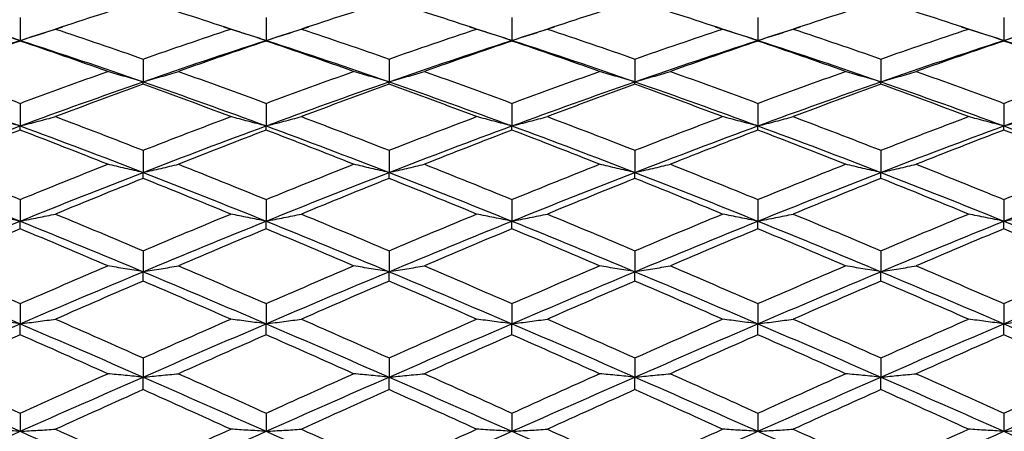
# Model space of a CAD drawing. Units: millimetres. Extents: x 0 to 2312, y 0 to 1616.
# Drawn here: x 1932 to 1944, y 373 to 378 of the extents above; entities that cross this region are included whole.
import ezdxf

# ---------------------------------------------------------------- set-up
doc = ezdxf.new("R2010")
doc.units = ezdxf.units.MM
doc.header["$LTSCALE"] = 8
doc.layers.add('Dimension (ISO)', color=7, linetype='Continuous', lineweight=18, true_color=0x00003f)
doc.layers.add('Visible (ISO)', color=7, linetype='Continuous', lineweight=25, true_color=0x00003f)
doc.styles.add('Samuel Heath (ISO)', font='tahoma.ttf')
doc.dimstyles.new('Samuel Heath (ISO)', dxfattribs={"dimscale": 8, "dimtxt": 3, "dimasz": 2.5, "dimexe": 1, "dimexo": 1.5, "dimgap": 0.762, "dimtad": 0, "dimtih": 1, "dimtoh": 1, "dimdec": 4, "dimlfac": 0.03937, "dimrnd": 1e-08, "dimzin": 1, "dimdsep": 46, "dimlunit": 5, "dimtxsty": 'Samuel Heath (ISO)', "dimcen": 0.09, "dimdle": 10, "dimclrd": 256, "dimclre": 256, "dimclrt": 256, "dimazin": 0, "dimtfac": 1, "dimtmove": 0, "dimatfit": 3, "dimfxl": 1, "dimtolj": 1, "dimtzin": 0, "dimlwd": 15, "dimlwe": 15, "dimarcsym": 0})

# ---------------------------------------------------------------- blocks, each defined once
blk = doc.blocks.new('*D9')
at = {"layer": 'Defpoints', "color": 0, "transparency": 16777216}
for p in [(1977.905, 402.287), (2008.813, 341.717)]:
    blk.add_point(p, dxfattribs=at)
at = {"layer": 'Dimension (ISO)', "color": 176, "lineweight": 15, "true_color": 0x000080, "transparency": 16777216}
for p, q in [((1943.173, 470.352), (1923.173, 470.352)), ((1977.905, 402.287), (1943.173, 470.352)), ((1999.722, 359.531), (1986.996, 384.472))]:
    blk.add_line(p, q, dxfattribs=at)
at = {"layer": 'Dimension (ISO)', "color": 176, "true_color": 0x000080, "transparency": 16777216}
for points in [[(1989.965, 385.987), (1984.027, 382.957), (1977.905, 402.287)], [(2002.691, 361.046), (1996.753, 358.016), (2008.813, 341.717)]]:
    blk.add_solid(points, dxfattribs=at)
at = {"layer": 'Dimension (ISO)', "color": 176, "lineweight": 18, "true_color": 0x000080, "transparency": 16777216, "insert": (1880.048, 499.351), "char_height": 24, "attachment_point": 2, "style": 'Samuel Heath (ISO)'}
blk.add_mtext('\\A1;∅2{\\H1x;\\S11/16;}', dxfattribs=at)
blk = doc.blocks.new('*D10')
at = {"layer": 'Defpoints', "color": 0, "transparency": 16777216}
for p in [(2127.631, 408.536), (2075.087, 335.467)]:
    blk.add_point(p, dxfattribs=at)
at = {"layer": 'Dimension (ISO)', "color": 176, "lineweight": 15, "true_color": 0x000080, "transparency": 16777216}
for p, q in [((2115.955, 392.299), (2086.763, 351.705)), ((2075.087, 335.467), (2001.982, 233.809)), ((2001.982, 233.809), (1981.982, 233.809))]:
    blk.add_line(p, q, dxfattribs=at)
at = {"layer": 'Dimension (ISO)', "color": 176, "true_color": 0x000080, "transparency": 16777216}
for points in [[(2113.249, 394.245), (2118.661, 390.352), (2127.631, 408.536)], [(2084.057, 353.651), (2089.469, 349.759), (2075.087, 335.467)]]:
    blk.add_solid(points, dxfattribs=at)
at = {"layer": 'Dimension (ISO)', "color": 176, "lineweight": 18, "true_color": 0x000080, "transparency": 16777216, "insert": (1938.857, 263.242), "char_height": 24, "attachment_point": 2, "style": 'Samuel Heath (ISO)'}
blk.add_mtext('\\A1;∅3{\\H1x;\\S9/16;}', dxfattribs=at)

msp = doc.modelspace()

# ---------------------------------------------------------------- linework, layer by layer
at = {"layer": 'Visible (ISO)'}
for p, q in [((1932.359, 378.16013), (1932.359, 377.88056)), ((1935.359, 378.16013), (1935.359, 377.88056)), ((1938.359, 378.16013), (1938.359, 377.88056)), ((1941.359, 378.16013), (1941.359, 377.88056)), ((1944.359, 378.16013), (1944.359, 377.88056)), ((1932.359, 377.87294), (1932.359, 377.88056)), ((1935.359, 377.87294), (1935.359, 377.88056)), ((1938.359, 377.87294), (1938.359, 377.88056)), ((1941.359, 377.87294), (1941.359, 377.88056)), ((1944.359, 377.87294), (1944.359, 377.88056)), ((1933.859, 377.65346), (1933.859, 377.37534)), ((1936.859, 377.65346), (1936.859, 377.37534)), ((1939.859, 377.65346), (1939.859, 377.37534)), ((1942.859, 377.65346), (1942.859, 377.37534)), ((1933.859, 377.34581), (1933.859, 377.37534)), ((1936.859, 377.34581), (1936.859, 377.37534)), ((1939.859, 377.34581), (1939.859, 377.37534)), ((1942.859, 377.34581), (1942.859, 377.37534)), ((1932.359, 377.11195), (1932.359, 376.837)), ((1935.359, 377.11195), (1935.359, 376.837)), ((1938.359, 377.11195), (1938.359, 376.837)), ((1941.359, 377.11195), (1941.359, 376.837)), ((1944.359, 377.11195), (1944.359, 376.837)), ((1932.359, 376.78574), (1932.359, 376.837)), ((1935.359, 376.78574), (1935.359, 376.837)), ((1938.359, 376.78574), (1938.359, 376.837)), ((1941.359, 376.78574), (1941.359, 376.837)), ((1944.359, 376.78574), (1944.359, 376.837)), ((1933.859, 376.53892), (1933.859, 376.26885)), ((1936.859, 376.53892), (1936.859, 376.26885)), ((1939.859, 376.53892), (1939.859, 376.26885)), ((1942.859, 376.53892), (1942.859, 376.26885)), ((1933.859, 376.19618), (1933.859, 376.26885)), ((1936.859, 376.19618), (1936.859, 376.26885)), ((1939.859, 376.19618), (1939.859, 376.26885)), ((1942.859, 376.19618), (1942.859, 376.26885)), ((1932.359, 375.93793), (1932.359, 375.67439)), ((1935.359, 375.93793), (1935.359, 375.67439)), ((1938.359, 375.93793), (1938.359, 375.67439)), ((1941.359, 375.93793), (1941.359, 375.67439)), ((1944.359, 375.93793), (1944.359, 375.67439)), ((1932.359, 375.58075), (1932.359, 375.67439)), ((1935.359, 375.58075), (1935.359, 375.67439)), ((1938.359, 375.58075), (1938.359, 375.67439)), ((1941.359, 375.58075), (1941.359, 375.67439)), ((1944.359, 375.58075), (1944.359, 375.67439)), ((1933.859, 375.31266), (1933.859, 375.05728)), ((1936.859, 375.31266), (1936.859, 375.05728)), ((1939.859, 375.31266), (1939.859, 375.05728)), ((1942.859, 375.31266), (1942.859, 375.05728)), ((1933.859, 374.94326), (1933.859, 375.05728)), ((1936.859, 374.94326), (1936.859, 375.05728)), ((1939.859, 374.94326), (1939.859, 375.05728)), ((1942.859, 374.94326), (1942.859, 375.05728)), ((1932.359, 374.66699), (1932.359, 374.42134)), ((1935.359, 374.66699), (1935.359, 374.42134)), ((1938.359, 374.66699), (1938.359, 374.42134)), ((1941.359, 374.66699), (1941.359, 374.42134)), ((1944.359, 374.66699), (1944.359, 374.42134)), ((1932.359, 374.28763), (1932.359, 374.42134)), ((1935.359, 374.28763), (1935.359, 374.42134)), ((1938.359, 374.28763), (1938.359, 374.42134)), ((1941.359, 374.28763), (1941.359, 374.42134)), ((1944.359, 374.28763), (1944.359, 374.42134)), ((1933.859, 374.00488), (1933.859, 373.77048)), ((1936.859, 374.00488), (1936.859, 373.77048)), ((1939.859, 374.00488), (1939.859, 373.77048)), ((1942.859, 374.00488), (1942.859, 373.77048)), ((1933.859, 373.6179), (1933.859, 373.77048)), ((1936.859, 373.6179), (1936.859, 373.77048)), ((1939.859, 373.6179), (1939.859, 373.77048)), ((1942.859, 373.6179), (1942.859, 373.77048)), ((1932.359, 373.33042), (1932.359, 373.10871)), ((1935.359, 373.33042), (1935.359, 373.10871)), ((1938.359, 373.33042), (1938.359, 373.10871)), ((1941.359, 373.33042), (1941.359, 373.10871)), ((1944.359, 373.33042), (1944.359, 373.10871))]:
    msp.add_line(p, q, dxfattribs=at)
for points in [[(1933.859, 378.36386), (1933.5029, 378.25186), (1933.1468, 378.13653), (1932.7907, 378.01807)], [(1934.92731, 378.01807), (1934.57121, 378.13653), (1934.21511, 378.25186), (1933.859, 378.36386)], [(1936.859, 378.36386), (1936.5029, 378.25186), (1936.1468, 378.13653), (1935.7907, 378.01807)], [(1937.92731, 378.01807), (1937.57121, 378.13653), (1937.21511, 378.25186), (1936.859, 378.36386)], [(1939.859, 378.36386), (1939.5029, 378.25186), (1939.1468, 378.13653), (1938.7907, 378.01807)], [(1940.92731, 378.01807), (1940.57121, 378.13653), (1940.21511, 378.25186), (1939.859, 378.36386)], [(1942.859, 378.36386), (1942.5029, 378.25186), (1942.1468, 378.13653), (1941.7907, 378.01807)], [(1943.92731, 378.01807), (1943.57121, 378.13653), (1943.21511, 378.25186), (1942.859, 378.36386)], [(1931.83875, 378.04747), (1932.01217, 377.99257), (1932.18559, 377.93693), (1932.359, 377.88056)], [(1932.359, 377.88056), (1932.53242, 377.93693), (1932.70584, 377.99257), (1932.87926, 378.04747)], [(1932.7907, 378.01807), (1933.1468, 377.89961), (1933.5029, 377.77801), (1933.859, 377.65346)], [(1933.859, 377.65346), (1934.21511, 377.77801), (1934.57121, 377.89961), (1934.92731, 378.01807)], [(1934.83875, 378.04747), (1935.01217, 377.99257), (1935.18559, 377.93693), (1935.359, 377.88056)], [(1935.359, 377.88056), (1935.53242, 377.93693), (1935.70584, 377.99257), (1935.87926, 378.04747)], [(1935.7907, 378.01807), (1936.1468, 377.89961), (1936.5029, 377.77801), (1936.859, 377.65346)], [(1936.859, 377.65346), (1937.21511, 377.77801), (1937.57121, 377.89961), (1937.92731, 378.01807)], [(1937.83875, 378.04747), (1938.01217, 377.99257), (1938.18559, 377.93693), (1938.359, 377.88056)], [(1938.359, 377.88056), (1938.53242, 377.93693), (1938.70584, 377.99257), (1938.87926, 378.04747)], [(1938.7907, 378.01807), (1939.1468, 377.89961), (1939.5029, 377.77801), (1939.859, 377.65346)], [(1939.859, 377.65346), (1940.21511, 377.77801), (1940.57121, 377.89961), (1940.92731, 378.01807)], [(1940.83875, 378.04747), (1941.01217, 377.99257), (1941.18559, 377.93693), (1941.359, 377.88056)], [(1941.359, 377.88056), (1941.53242, 377.93693), (1941.70584, 377.99257), (1941.87926, 378.04747)], [(1941.7907, 378.01807), (1942.1468, 377.89961), (1942.5029, 377.77801), (1942.859, 377.65346)], [(1942.859, 377.65346), (1943.21511, 377.77801), (1943.57121, 377.89961), (1943.92731, 378.01807)], [(1943.83875, 378.04747), (1944.01217, 377.99257), (1944.18559, 377.93693), (1944.359, 377.88056)], [(1944.359, 377.88056), (1944.53242, 377.93693), (1944.70584, 377.99257), (1944.87926, 378.04747)], [(1930.859, 377.37534), (1931.359, 377.54945), (1931.859, 377.71803), (1932.359, 377.88056)], [(1932.359, 377.87294), (1932.0029, 377.75197), (1931.6468, 377.62794), (1931.2907, 377.50104)], [(1932.359, 377.88056), (1932.859, 377.71803), (1933.359, 377.54945), (1933.859, 377.37534)], [(1933.42731, 377.50104), (1933.07121, 377.62794), (1932.71511, 377.75197), (1932.359, 377.87294)], [(1933.859, 377.37534), (1934.359, 377.54945), (1934.859, 377.71803), (1935.359, 377.88056)], [(1935.359, 377.87294), (1935.0029, 377.75197), (1934.6468, 377.62794), (1934.2907, 377.50104)], [(1935.359, 377.88056), (1935.859, 377.71803), (1936.359, 377.54945), (1936.859, 377.37534)], [(1936.42731, 377.50104), (1936.07121, 377.62794), (1935.71511, 377.75197), (1935.359, 377.87294)], [(1936.859, 377.37534), (1937.359, 377.54945), (1937.859, 377.71803), (1938.359, 377.88056)], [(1938.359, 377.87294), (1938.0029, 377.75197), (1937.6468, 377.62794), (1937.2907, 377.50104)], [(1938.359, 377.88056), (1938.859, 377.71803), (1939.359, 377.54945), (1939.859, 377.37534)], [(1939.42731, 377.50104), (1939.07121, 377.62794), (1938.71511, 377.75197), (1938.359, 377.87294)], [(1939.859, 377.37534), (1940.359, 377.54945), (1940.859, 377.71803), (1941.359, 377.88056)], [(1941.359, 377.87294), (1941.0029, 377.75197), (1940.6468, 377.62794), (1940.2907, 377.50104)], [(1941.359, 377.88056), (1941.859, 377.71803), (1942.359, 377.54945), (1942.859, 377.37534)], [(1942.42731, 377.50104), (1942.07121, 377.62794), (1941.71511, 377.75197), (1941.359, 377.87294)], [(1942.859, 377.37534), (1943.359, 377.54945), (1943.859, 377.71803), (1944.359, 377.88056)], [(1944.359, 377.87294), (1944.0029, 377.75197), (1943.6468, 377.62794), (1943.2907, 377.50104)], [(1944.359, 377.88056), (1944.859, 377.71803), (1945.359, 377.54945), (1945.859, 377.37534)], [(1945.42731, 377.50104), (1945.07121, 377.62794), (1944.71511, 377.75197), (1944.359, 377.87294)], [(1931.2907, 377.50104), (1931.6468, 377.37414), (1932.0029, 377.24438), (1932.359, 377.11195)], [(1932.359, 377.11195), (1932.71511, 377.24438), (1933.07121, 377.37414), (1933.42731, 377.50104)], [(1934.2907, 377.50104), (1934.6468, 377.37414), (1935.0029, 377.24438), (1935.359, 377.11195)], [(1935.359, 377.11195), (1935.71511, 377.24438), (1936.07121, 377.37414), (1936.42731, 377.50104)], [(1937.2907, 377.50104), (1937.6468, 377.37414), (1938.0029, 377.24438), (1938.359, 377.11195)], [(1938.359, 377.11195), (1938.71511, 377.24438), (1939.07121, 377.37414), (1939.42731, 377.50104)], [(1940.2907, 377.50104), (1940.6468, 377.37414), (1941.0029, 377.24438), (1941.359, 377.11195)], [(1941.359, 377.11195), (1941.71511, 377.24438), (1942.07121, 377.37414), (1942.42731, 377.50104)], [(1943.2907, 377.50104), (1943.6468, 377.37414), (1944.0029, 377.24438), (1944.359, 377.11195)], [(1944.359, 377.11195), (1944.71511, 377.24438), (1945.07121, 377.37414), (1945.42731, 377.50104)], [(1930.859, 377.37534), (1931.359, 377.20124), (1931.859, 377.02161), (1932.359, 376.837)], [(1932.359, 376.837), (1932.859, 377.02161), (1933.359, 377.20124), (1933.859, 377.37534)], [(1933.859, 377.34581), (1933.5029, 377.21663), (1933.1468, 377.08466), (1932.7907, 376.95011)], [(1933.859, 377.37534), (1934.359, 377.20124), (1934.859, 377.02161), (1935.359, 376.837)], [(1934.92731, 376.95011), (1934.57121, 377.08466), (1934.21511, 377.21663), (1933.859, 377.34581)], [(1935.359, 376.837), (1935.859, 377.02161), (1936.359, 377.20124), (1936.859, 377.37534)], [(1936.859, 377.34581), (1936.5029, 377.21663), (1936.1468, 377.08466), (1935.7907, 376.95011)], [(1936.859, 377.37534), (1937.359, 377.20124), (1937.859, 377.02161), (1938.359, 376.837)], [(1937.92731, 376.95011), (1937.57121, 377.08466), (1937.21511, 377.21663), (1936.859, 377.34581)], [(1938.359, 376.837), (1938.859, 377.02161), (1939.359, 377.20124), (1939.859, 377.37534)], [(1939.859, 377.34581), (1939.5029, 377.21663), (1939.1468, 377.08466), (1938.7907, 376.95011)], [(1939.859, 377.37534), (1940.359, 377.20124), (1940.859, 377.02161), (1941.359, 376.837)], [(1940.92731, 376.95011), (1940.57121, 377.08466), (1940.21511, 377.21663), (1939.859, 377.34581)], [(1941.359, 376.837), (1941.859, 377.02161), (1942.359, 377.20124), (1942.859, 377.37534)], [(1942.859, 377.34581), (1942.5029, 377.21663), (1942.1468, 377.08466), (1941.7907, 376.95011)], [(1942.859, 377.37534), (1943.359, 377.20124), (1943.859, 377.02161), (1944.359, 376.837)], [(1943.92731, 376.95011), (1943.57121, 377.08466), (1943.21511, 377.21663), (1942.859, 377.34581)], [(1944.359, 376.837), (1944.859, 377.02161), (1945.359, 377.20124), (1945.859, 377.37534)], [(1932.7907, 376.95011), (1933.1468, 376.81556), (1933.5029, 376.67842), (1933.859, 376.53892)], [(1933.859, 376.53892), (1934.21511, 376.67842), (1934.57121, 376.81556), (1934.92731, 376.95011)], [(1935.7907, 376.95011), (1936.1468, 376.81556), (1936.5029, 376.67842), (1936.859, 376.53892)], [(1936.859, 376.53892), (1937.21511, 376.67842), (1937.57121, 376.81556), (1937.92731, 376.95011)], [(1938.7907, 376.95011), (1939.1468, 376.81556), (1939.5029, 376.67842), (1939.859, 376.53892)], [(1939.859, 376.53892), (1940.21511, 376.67842), (1940.57121, 376.81556), (1940.92731, 376.95011)], [(1941.7907, 376.95011), (1942.1468, 376.81556), (1942.5029, 376.67842), (1942.859, 376.53892)], [(1942.859, 376.53892), (1943.21511, 376.67842), (1943.57121, 376.81556), (1943.92731, 376.95011)], [(1930.859, 376.26885), (1931.359, 376.46282), (1931.859, 376.6524), (1932.359, 376.837)], [(1932.359, 376.837), (1932.859, 376.6524), (1933.359, 376.46282), (1933.859, 376.26885)], [(1933.859, 376.26885), (1934.359, 376.46282), (1934.859, 376.6524), (1935.359, 376.837)], [(1935.359, 376.837), (1935.859, 376.6524), (1936.359, 376.46282), (1936.859, 376.26885)], [(1936.859, 376.26885), (1937.359, 376.46282), (1937.859, 376.6524), (1938.359, 376.837)], [(1938.359, 376.837), (1938.859, 376.6524), (1939.359, 376.46282), (1939.859, 376.26885)], [(1939.859, 376.26885), (1940.359, 376.46282), (1940.859, 376.6524), (1941.359, 376.837)], [(1941.359, 376.837), (1941.859, 376.6524), (1942.359, 376.46282), (1942.859, 376.26885)], [(1942.859, 376.26885), (1943.359, 376.46282), (1943.859, 376.6524), (1944.359, 376.837)], [(1944.359, 376.837), (1944.859, 376.6524), (1945.359, 376.46282), (1945.859, 376.26885)], [(1932.359, 376.78574), (1932.0029, 376.64914), (1931.6468, 376.51004), (1931.2907, 376.36867)], [(1933.42731, 376.36867), (1933.07121, 376.51004), (1932.71511, 376.64914), (1932.359, 376.78574)], [(1935.359, 376.78574), (1935.0029, 376.64914), (1934.6468, 376.51004), (1934.2907, 376.36867)], [(1936.42731, 376.36867), (1936.07121, 376.51004), (1935.71511, 376.64914), (1935.359, 376.78574)], [(1938.359, 376.78574), (1938.0029, 376.64914), (1937.6468, 376.51004), (1937.2907, 376.36867)], [(1939.42731, 376.36867), (1939.07121, 376.51004), (1938.71511, 376.64914), (1938.359, 376.78574)], [(1941.359, 376.78574), (1941.0029, 376.64914), (1940.6468, 376.51004), (1940.2907, 376.36867)], [(1942.42731, 376.36867), (1942.07121, 376.51004), (1941.71511, 376.64914), (1941.359, 376.78574)], [(1944.359, 376.78574), (1944.0029, 376.64914), (1943.6468, 376.51004), (1943.2907, 376.36867)], [(1945.42731, 376.36867), (1945.07121, 376.51004), (1944.71511, 376.64914), (1944.359, 376.78574)], [(1931.2907, 376.36867), (1931.6468, 376.22729), (1932.0029, 376.08364), (1932.359, 375.93793)], [(1932.359, 375.93793), (1932.71511, 376.08364), (1933.07121, 376.22729), (1933.42731, 376.36867)], [(1934.2907, 376.36867), (1934.6468, 376.22729), (1935.0029, 376.08364), (1935.359, 375.93793)], [(1935.359, 375.93793), (1935.71511, 376.08364), (1936.07121, 376.22729), (1936.42731, 376.36867)], [(1937.2907, 376.36867), (1937.6468, 376.22729), (1938.0029, 376.08364), (1938.359, 375.93793)], [(1938.359, 375.93793), (1938.71511, 376.08364), (1939.07121, 376.22729), (1939.42731, 376.36867)], [(1940.2907, 376.36867), (1940.6468, 376.22729), (1941.0029, 376.08364), (1941.359, 375.93793)], [(1941.359, 375.93793), (1941.71511, 376.08364), (1942.07121, 376.22729), (1942.42731, 376.36867)], [(1943.2907, 376.36867), (1943.6468, 376.22729), (1944.0029, 376.08364), (1944.359, 375.93793)], [(1944.359, 375.93793), (1944.71511, 376.08364), (1945.07121, 376.22729), (1945.42731, 376.36867)], [(1930.859, 376.26885), (1931.359, 376.07488), (1931.859, 375.87652), (1932.359, 375.67439)], [(1932.359, 375.67439), (1932.859, 375.87652), (1933.359, 376.07488), (1933.859, 376.26885)], [(1933.859, 376.26885), (1934.359, 376.07488), (1934.859, 375.87652), (1935.359, 375.67439)], [(1935.359, 375.67439), (1935.859, 375.87652), (1936.359, 376.07488), (1936.859, 376.26885)], [(1936.859, 376.26885), (1937.359, 376.07488), (1937.859, 375.87652), (1938.359, 375.67439)], [(1938.359, 375.67439), (1938.859, 375.87652), (1939.359, 376.07488), (1939.859, 376.26885)], [(1939.859, 376.26885), (1940.359, 376.07488), (1940.859, 375.87652), (1941.359, 375.67439)], [(1941.359, 375.67439), (1941.859, 375.87652), (1942.359, 376.07488), (1942.859, 376.26885)], [(1942.859, 376.26885), (1943.359, 376.07488), (1943.859, 375.87652), (1944.359, 375.67439)], [(1944.359, 375.67439), (1944.859, 375.87652), (1945.359, 376.07488), (1945.859, 376.26885)], [(1933.859, 376.19618), (1933.5029, 376.053), (1933.1468, 375.90763), (1932.7907, 375.7603)], [(1934.92731, 375.7603), (1934.57121, 375.90763), (1934.21511, 376.053), (1933.859, 376.19618)], [(1936.859, 376.19618), (1936.5029, 376.053), (1936.1468, 375.90763), (1935.7907, 375.7603)], [(1937.92731, 375.7603), (1937.57121, 375.90763), (1937.21511, 376.053), (1936.859, 376.19618)], [(1939.859, 376.19618), (1939.5029, 376.053), (1939.1468, 375.90763), (1938.7907, 375.7603)], [(1940.92731, 375.7603), (1940.57121, 375.90763), (1940.21511, 376.053), (1939.859, 376.19618)], [(1942.859, 376.19618), (1942.5029, 376.053), (1942.1468, 375.90763), (1941.7907, 375.7603)], [(1943.92731, 375.7603), (1943.57121, 375.90763), (1943.21511, 376.053), (1942.859, 376.19618)], [(1932.7907, 375.7603), (1933.1468, 375.61297), (1933.5029, 375.46368), (1933.859, 375.31266)], [(1933.859, 375.31266), (1934.21511, 375.46368), (1934.57121, 375.61297), (1934.92731, 375.7603)], [(1935.7907, 375.7603), (1936.1468, 375.61297), (1936.5029, 375.46368), (1936.859, 375.31266)], [(1936.859, 375.31266), (1937.21511, 375.46368), (1937.57121, 375.61297), (1937.92731, 375.7603)], [(1938.7907, 375.7603), (1939.1468, 375.61297), (1939.5029, 375.46368), (1939.859, 375.31266)], [(1939.859, 375.31266), (1940.21511, 375.46368), (1940.57121, 375.61297), (1940.92731, 375.7603)], [(1941.7907, 375.7603), (1942.1468, 375.61297), (1942.5029, 375.46368), (1942.859, 375.31266)], [(1942.859, 375.31266), (1943.21511, 375.46368), (1943.57121, 375.61297), (1943.92731, 375.7603)], [(1930.859, 375.05728), (1931.359, 375.26634), (1931.859, 375.47225), (1932.359, 375.67439)], [(1932.359, 375.67439), (1932.859, 375.47225), (1933.359, 375.26634), (1933.859, 375.05728)], [(1933.859, 375.05728), (1934.359, 375.26634), (1934.859, 375.47225), (1935.359, 375.67439)], [(1935.359, 375.67439), (1935.859, 375.47225), (1936.359, 375.26634), (1936.859, 375.05728)], [(1936.859, 375.05728), (1937.359, 375.26634), (1937.859, 375.47225), (1938.359, 375.67439)], [(1938.359, 375.67439), (1938.859, 375.47225), (1939.359, 375.26634), (1939.859, 375.05728)], [(1939.859, 375.05728), (1940.359, 375.26634), (1940.859, 375.47225), (1941.359, 375.67439)], [(1941.359, 375.67439), (1941.859, 375.47225), (1942.359, 375.26634), (1942.859, 375.05728)], [(1942.859, 375.05728), (1943.359, 375.26634), (1943.859, 375.47225), (1944.359, 375.67439)], [(1944.359, 375.67439), (1944.859, 375.47225), (1945.359, 375.26634), (1945.859, 375.05728)], [(1932.359, 375.58075), (1932.0029, 375.43187), (1931.6468, 375.28113), (1931.2907, 375.12876)], [(1933.42731, 375.12876), (1933.07121, 375.28113), (1932.71511, 375.43187), (1932.359, 375.58075)], [(1935.359, 375.58075), (1935.0029, 375.43187), (1934.6468, 375.28113), (1934.2907, 375.12876)], [(1936.42731, 375.12876), (1936.07121, 375.28113), (1935.71511, 375.43187), (1935.359, 375.58075)], [(1938.359, 375.58075), (1938.0029, 375.43187), (1937.6468, 375.28113), (1937.2907, 375.12876)], [(1939.42731, 375.12876), (1939.07121, 375.28113), (1938.71511, 375.43187), (1938.359, 375.58075)], [(1941.359, 375.58075), (1941.0029, 375.43187), (1940.6468, 375.28113), (1940.2907, 375.12876)], [(1942.42731, 375.12876), (1942.07121, 375.28113), (1941.71511, 375.43187), (1941.359, 375.58075)], [(1944.359, 375.58075), (1944.0029, 375.43187), (1943.6468, 375.28113), (1943.2907, 375.12876)], [(1945.42731, 375.12876), (1945.07121, 375.28113), (1944.71511, 375.43187), (1944.359, 375.58075)], [(1931.2907, 375.12876), (1931.6468, 374.97639), (1932.0029, 374.82238), (1932.359, 374.66699)], [(1932.359, 374.66699), (1932.71511, 374.82238), (1933.07121, 374.97639), (1933.42731, 375.12876)], [(1934.2907, 375.12876), (1934.6468, 374.97639), (1935.0029, 374.82238), (1935.359, 374.66699)], [(1935.359, 374.66699), (1935.71511, 374.82238), (1936.07121, 374.97639), (1936.42731, 375.12876)], [(1937.2907, 375.12876), (1937.6468, 374.97639), (1938.0029, 374.82238), (1938.359, 374.66699)], [(1938.359, 374.66699), (1938.71511, 374.82238), (1939.07121, 374.97639), (1939.42731, 375.12876)], [(1940.2907, 375.12876), (1940.6468, 374.97639), (1941.0029, 374.82238), (1941.359, 374.66699)], [(1941.359, 374.66699), (1941.71511, 374.82238), (1942.07121, 374.97639), (1942.42731, 375.12876)], [(1943.2907, 375.12876), (1943.6468, 374.97639), (1944.0029, 374.82238), (1944.359, 374.66699)], [(1944.359, 374.66699), (1944.71511, 374.82238), (1945.07121, 374.97639), (1945.42731, 375.12876)], [(1930.859, 375.05728), (1931.359, 374.84823), (1931.859, 374.63603), (1932.359, 374.42134)], [(1932.359, 374.42134), (1932.859, 374.63603), (1933.359, 374.84823), (1933.859, 375.05728)], [(1933.859, 375.05728), (1934.359, 374.84823), (1934.859, 374.63603), (1935.359, 374.42134)], [(1935.359, 374.42134), (1935.859, 374.63603), (1936.359, 374.84823), (1936.859, 375.05728)], [(1936.859, 375.05728), (1937.359, 374.84823), (1937.859, 374.63603), (1938.359, 374.42134)], [(1938.359, 374.42134), (1938.859, 374.63603), (1939.359, 374.84823), (1939.859, 375.05728)], [(1939.859, 375.05728), (1940.359, 374.84823), (1940.859, 374.63603), (1941.359, 374.42134)], [(1941.359, 374.42134), (1941.859, 374.63603), (1942.359, 374.84823), (1942.859, 375.05728)], [(1942.859, 375.05728), (1943.359, 374.84823), (1943.859, 374.63603), (1944.359, 374.42134)], [(1944.359, 374.42134), (1944.859, 374.63603), (1945.359, 374.84823), (1945.859, 375.05728)], [(1933.859, 374.94326), (1933.5029, 374.7896), (1933.1468, 374.63442), (1932.7907, 374.47794)], [(1934.92731, 374.47794), (1934.57121, 374.63442), (1934.21511, 374.7896), (1933.859, 374.94326)], [(1936.859, 374.94326), (1936.5029, 374.7896), (1936.1468, 374.63442), (1935.7907, 374.47794)], [(1937.92731, 374.47794), (1937.57121, 374.63442), (1937.21511, 374.7896), (1936.859, 374.94326)], [(1939.859, 374.94326), (1939.5029, 374.7896), (1939.1468, 374.63442), (1938.7907, 374.47794)], [(1940.92731, 374.47794), (1940.57121, 374.63442), (1940.21511, 374.7896), (1939.859, 374.94326)], [(1942.859, 374.94326), (1942.5029, 374.7896), (1942.1468, 374.63442), (1941.7907, 374.47794)], [(1943.92731, 374.47794), (1943.57121, 374.63442), (1943.21511, 374.7896), (1942.859, 374.94326)], [(1930.859, 373.77048), (1931.359, 373.98947), (1931.859, 374.20665), (1932.359, 374.42134)], [(1932.359, 374.42134), (1932.859, 374.20665), (1933.359, 373.98947), (1933.859, 373.77048)], [(1932.7907, 374.47794), (1933.1468, 374.32146), (1933.5029, 374.16369), (1933.859, 374.00488)], [(1933.859, 374.00488), (1934.21511, 374.16369), (1934.57121, 374.32146), (1934.92731, 374.47794)], [(1933.859, 373.77048), (1934.359, 373.98947), (1934.859, 374.20665), (1935.359, 374.42134)], [(1935.359, 374.42134), (1935.859, 374.20665), (1936.359, 373.98947), (1936.859, 373.77048)], [(1935.7907, 374.47794), (1936.1468, 374.32146), (1936.5029, 374.16369), (1936.859, 374.00488)], [(1936.859, 374.00488), (1937.21511, 374.16369), (1937.57121, 374.32146), (1937.92731, 374.47794)], [(1936.859, 373.77048), (1937.359, 373.98947), (1937.859, 374.20665), (1938.359, 374.42134)], [(1938.359, 374.42134), (1938.859, 374.20665), (1939.359, 373.98947), (1939.859, 373.77048)], [(1938.7907, 374.47794), (1939.1468, 374.32146), (1939.5029, 374.16369), (1939.859, 374.00488)], [(1939.859, 374.00488), (1940.21511, 374.16369), (1940.57121, 374.32146), (1940.92731, 374.47794)], [(1939.859, 373.77048), (1940.359, 373.98947), (1940.859, 374.20665), (1941.359, 374.42134)], [(1941.359, 374.42134), (1941.859, 374.20665), (1942.359, 373.98947), (1942.859, 373.77048)], [(1941.7907, 374.47794), (1942.1468, 374.32146), (1942.5029, 374.16369), (1942.859, 374.00488)], [(1942.859, 374.00488), (1943.21511, 374.16369), (1943.57121, 374.32146), (1943.92731, 374.47794)], [(1942.859, 373.77048), (1943.359, 373.98947), (1943.859, 374.20665), (1944.359, 374.42134)], [(1944.359, 374.42134), (1944.859, 374.20665), (1945.359, 373.98947), (1945.859, 373.77048)], [(1932.359, 374.28763), (1932.0029, 374.13014), (1931.6468, 373.97147), (1931.2907, 373.81185)], [(1933.42731, 373.81185), (1933.07121, 373.97147), (1932.71511, 374.13014), (1932.359, 374.28763)], [(1935.359, 374.28763), (1935.0029, 374.13014), (1934.6468, 373.97147), (1934.2907, 373.81185)], [(1936.42731, 373.81185), (1936.07121, 373.97147), (1935.71511, 374.13014), (1935.359, 374.28763)], [(1938.359, 374.28763), (1938.0029, 374.13014), (1937.6468, 373.97147), (1937.2907, 373.81185)], [(1939.42731, 373.81185), (1939.07121, 373.97147), (1938.71511, 374.13014), (1938.359, 374.28763)], [(1941.359, 374.28763), (1941.0029, 374.13014), (1940.6468, 373.97147), (1940.2907, 373.81185)], [(1942.42731, 373.81185), (1942.07121, 373.97147), (1941.71511, 374.13014), (1941.359, 374.28763)], [(1944.359, 374.28763), (1944.0029, 374.13014), (1943.6468, 373.97147), (1943.2907, 373.81185)], [(1945.42731, 373.81185), (1945.07121, 373.97147), (1944.71511, 374.13014), (1944.359, 374.28763)], [(1931.2907, 373.81185), (1931.6468, 373.65224), (1932.0029, 373.49167), (1932.359, 373.33042)], [(1932.359, 373.33042), (1932.71511, 373.49167), (1933.07121, 373.65224), (1933.42731, 373.81185)], [(1934.2907, 373.81185), (1934.6468, 373.65224), (1935.0029, 373.49167), (1935.359, 373.33042)], [(1935.359, 373.33042), (1935.71511, 373.49167), (1936.07121, 373.65224), (1936.42731, 373.81185)], [(1937.2907, 373.81185), (1937.6468, 373.65224), (1938.0029, 373.49167), (1938.359, 373.33042)], [(1938.359, 373.33042), (1938.71511, 373.49167), (1939.07121, 373.65224), (1939.42731, 373.81185)], [(1940.2907, 373.81185), (1940.6468, 373.65224), (1941.0029, 373.49167), (1941.359, 373.33042)], [(1941.359, 373.33042), (1941.71511, 373.49167), (1942.07121, 373.65224), (1942.42731, 373.81185)], [(1943.2907, 373.81185), (1943.6468, 373.65224), (1944.0029, 373.49167), (1944.359, 373.33042)], [(1944.359, 373.33042), (1944.71511, 373.49167), (1945.07121, 373.65224), (1945.42731, 373.81185)], [(1930.859, 373.77048), (1931.359, 373.55148), (1931.859, 373.33067), (1932.359, 373.10871)], [(1932.359, 373.10871), (1932.859, 373.33067), (1933.359, 373.55148), (1933.859, 373.77048)], [(1933.859, 373.77048), (1934.359, 373.55148), (1934.859, 373.33067), (1935.359, 373.10871)], [(1935.359, 373.10871), (1935.859, 373.33067), (1936.359, 373.55148), (1936.859, 373.77048)], [(1936.859, 373.77048), (1937.359, 373.55148), (1937.859, 373.33067), (1938.359, 373.10871)], [(1938.359, 373.10871), (1938.859, 373.33067), (1939.359, 373.55148), (1939.859, 373.77048)], [(1939.859, 373.77048), (1940.359, 373.55148), (1940.859, 373.33067), (1941.359, 373.10871)], [(1941.359, 373.10871), (1941.859, 373.33067), (1942.359, 373.55148), (1942.859, 373.77048)], [(1942.859, 373.77048), (1943.359, 373.55148), (1943.859, 373.33067), (1944.359, 373.10871)], [(1944.359, 373.10871), (1944.859, 373.33067), (1945.359, 373.55148), (1945.859, 373.77048)], [(1933.859, 373.6179), (1933.5029, 373.45756), (1933.1468, 373.29638), (1932.7907, 373.13461)], [(1934.92731, 373.13461), (1934.57121, 373.29638), (1934.21511, 373.45756), (1933.859, 373.6179)], [(1936.859, 373.6179), (1936.5029, 373.45756), (1936.1468, 373.29638), (1935.7907, 373.13461)], [(1937.92731, 373.13461), (1937.57121, 373.29638), (1937.21511, 373.45756), (1936.859, 373.6179)], [(1939.859, 373.6179), (1939.5029, 373.45756), (1939.1468, 373.29638), (1938.7907, 373.13461)], [(1940.92731, 373.13461), (1940.57121, 373.29638), (1940.21511, 373.45756), (1939.859, 373.6179)], [(1942.859, 373.6179), (1942.5029, 373.45756), (1942.1468, 373.29638), (1941.7907, 373.13461)], [(1943.92731, 373.13461), (1943.57121, 373.29638), (1943.21511, 373.45756), (1942.859, 373.6179)], [(1930.859, 372.44012), (1931.359, 372.66366), (1931.859, 372.88676), (1932.359, 373.10871)], [(1932.359, 373.10871), (1932.859, 372.88676), (1933.359, 372.66366), (1933.859, 372.44012)], [(1932.7907, 373.13461), (1933.1468, 372.97283), (1933.5029, 372.81047), (1933.859, 372.64777)], [(1933.859, 372.64777), (1934.21511, 372.81047), (1934.57121, 372.97283), (1934.92731, 373.13461)], [(1933.859, 372.44012), (1934.359, 372.66366), (1934.859, 372.88676), (1935.359, 373.10871)], [(1935.359, 373.10871), (1935.859, 372.88676), (1936.359, 372.66366), (1936.859, 372.44012)], [(1935.7907, 373.13461), (1936.1468, 372.97283), (1936.5029, 372.81047), (1936.859, 372.64777)], [(1936.859, 372.64777), (1937.21511, 372.81047), (1937.57121, 372.97283), (1937.92731, 373.13461)], [(1936.859, 372.44012), (1937.359, 372.66366), (1937.859, 372.88676), (1938.359, 373.10871)], [(1938.359, 373.10871), (1938.859, 372.88676), (1939.359, 372.66366), (1939.859, 372.44012)], [(1938.7907, 373.13461), (1939.1468, 372.97283), (1939.5029, 372.81047), (1939.859, 372.64777)], [(1939.859, 372.64777), (1940.21511, 372.81047), (1940.57121, 372.97283), (1940.92731, 373.13461)], [(1939.859, 372.44012), (1940.359, 372.66366), (1940.859, 372.88676), (1941.359, 373.10871)], [(1941.359, 373.10871), (1941.859, 372.88676), (1942.359, 372.66366), (1942.859, 372.44012)], [(1941.7907, 373.13461), (1942.1468, 372.97283), (1942.5029, 372.81047), (1942.859, 372.64777)], [(1942.859, 372.64777), (1943.21511, 372.81047), (1943.57121, 372.97283), (1943.92731, 373.13461)], [(1942.859, 372.44012), (1943.359, 372.66366), (1943.859, 372.88676), (1944.359, 373.10871)], [(1944.359, 373.10871), (1944.859, 372.88676), (1945.359, 372.66366), (1945.859, 372.44012)]]:
    msp.add_open_spline(points, degree=3, dxfattribs=at)
for points in [[(1932.359, 377.88056), (1932.28601, 377.90302), (1932.21323, 377.92581), (1932.06933, 377.97166), (1931.99821, 377.9947), (1931.92731, 378.01807)], [(1932.359, 377.88056), (1932.432, 377.90302), (1932.50478, 377.92581), (1932.64868, 377.97166), (1932.7198, 377.9947), (1932.7907, 378.01807)], [(1935.359, 377.88056), (1935.28601, 377.90302), (1935.21323, 377.92581), (1935.06933, 377.97166), (1934.99821, 377.9947), (1934.92731, 378.01807)], [(1935.359, 377.88056), (1935.432, 377.90302), (1935.50478, 377.92581), (1935.64868, 377.97166), (1935.7198, 377.9947), (1935.7907, 378.01807)], [(1938.359, 377.88056), (1938.28601, 377.90302), (1938.21323, 377.92581), (1938.06933, 377.97166), (1937.99821, 377.9947), (1937.92731, 378.01807)], [(1938.359, 377.88056), (1938.432, 377.90302), (1938.50478, 377.92581), (1938.64868, 377.97166), (1938.7198, 377.9947), (1938.7907, 378.01807)], [(1941.359, 377.88056), (1941.28601, 377.90302), (1941.21323, 377.92581), (1941.06933, 377.97166), (1940.99821, 377.9947), (1940.92731, 378.01807)], [(1941.359, 377.88056), (1941.432, 377.90302), (1941.50478, 377.92581), (1941.64868, 377.97166), (1941.7198, 377.9947), (1941.7907, 378.01807)], [(1944.359, 377.88056), (1944.28601, 377.90302), (1944.21323, 377.92581), (1944.06933, 377.97166), (1943.99821, 377.9947), (1943.92731, 378.01807)], [(1944.359, 377.88056), (1944.432, 377.90302), (1944.50478, 377.92581), (1944.64868, 377.97166), (1944.7198, 377.9947), (1944.7907, 378.01807)], [(1933.859, 377.37534), (1933.78601, 377.39588), (1933.71323, 377.41671), (1933.56933, 377.45862), (1933.49821, 377.47968), (1933.42731, 377.50104)], [(1933.859, 377.37534), (1933.932, 377.39588), (1934.00478, 377.41671), (1934.14868, 377.45862), (1934.2198, 377.47968), (1934.2907, 377.50104)], [(1936.859, 377.37534), (1936.78601, 377.39588), (1936.71323, 377.41671), (1936.56933, 377.45862), (1936.49821, 377.47968), (1936.42731, 377.50104)], [(1936.859, 377.37534), (1936.932, 377.39588), (1937.00478, 377.41671), (1937.14868, 377.45862), (1937.2198, 377.47968), (1937.2907, 377.50104)], [(1939.859, 377.37534), (1939.78601, 377.39588), (1939.71323, 377.41671), (1939.56933, 377.45862), (1939.49821, 377.47968), (1939.42731, 377.50104)], [(1939.859, 377.37534), (1939.932, 377.39588), (1940.00478, 377.41671), (1940.14868, 377.45862), (1940.2198, 377.47968), (1940.2907, 377.50104)], [(1942.859, 377.37534), (1942.78601, 377.39588), (1942.71323, 377.41671), (1942.56933, 377.45862), (1942.49821, 377.47968), (1942.42731, 377.50104)], [(1942.859, 377.37534), (1942.932, 377.39588), (1943.00478, 377.41671), (1943.14868, 377.45862), (1943.2198, 377.47968), (1943.2907, 377.50104)], [(1932.359, 376.837), (1932.28601, 376.85548), (1932.21323, 376.87423), (1932.06933, 376.91193), (1931.99821, 376.93089), (1931.92731, 376.95011)], [(1932.359, 376.837), (1932.432, 376.85548), (1932.50478, 376.87423), (1932.64868, 376.91193), (1932.7198, 376.93089), (1932.7907, 376.95011)], [(1935.359, 376.837), (1935.28601, 376.85548), (1935.21323, 376.87423), (1935.06933, 376.91193), (1934.99821, 376.93089), (1934.92731, 376.95011)], [(1935.359, 376.837), (1935.432, 376.85548), (1935.50478, 376.87423), (1935.64868, 376.91193), (1935.7198, 376.93089), (1935.7907, 376.95011)], [(1938.359, 376.837), (1938.28601, 376.85548), (1938.21323, 376.87423), (1938.06933, 376.91193), (1937.99821, 376.93089), (1937.92731, 376.95011)], [(1938.359, 376.837), (1938.432, 376.85548), (1938.50478, 376.87423), (1938.64868, 376.91193), (1938.7198, 376.93089), (1938.7907, 376.95011)], [(1941.359, 376.837), (1941.28601, 376.85548), (1941.21323, 376.87423), (1941.06933, 376.91193), (1940.99821, 376.93089), (1940.92731, 376.95011)], [(1941.359, 376.837), (1941.432, 376.85548), (1941.50478, 376.87423), (1941.64868, 376.91193), (1941.7198, 376.93089), (1941.7907, 376.95011)], [(1944.359, 376.837), (1944.28601, 376.85548), (1944.21323, 376.87423), (1944.06933, 376.91193), (1943.99821, 376.93089), (1943.92731, 376.95011)], [(1944.359, 376.837), (1944.432, 376.85548), (1944.50478, 376.87423), (1944.64868, 376.91193), (1944.7198, 376.93089), (1944.7907, 376.95011)], [(1933.859, 376.26885), (1933.78601, 376.28516), (1933.71323, 376.3017), (1933.56933, 376.33498), (1933.49821, 376.3517), (1933.42731, 376.36867)], [(1933.859, 376.26885), (1933.932, 376.28516), (1934.00478, 376.3017), (1934.14868, 376.33498), (1934.2198, 376.3517), (1934.2907, 376.36867)], [(1936.859, 376.26885), (1936.78601, 376.28516), (1936.71323, 376.3017), (1936.56933, 376.33498), (1936.49821, 376.3517), (1936.42731, 376.36867)], [(1936.859, 376.26885), (1936.932, 376.28516), (1937.00478, 376.3017), (1937.14868, 376.33498), (1937.2198, 376.3517), (1937.2907, 376.36867)], [(1939.859, 376.26885), (1939.78601, 376.28516), (1939.71323, 376.3017), (1939.56933, 376.33498), (1939.49821, 376.3517), (1939.42731, 376.36867)], [(1939.859, 376.26885), (1939.932, 376.28516), (1940.00478, 376.3017), (1940.14868, 376.33498), (1940.2198, 376.3517), (1940.2907, 376.36867)], [(1942.859, 376.26885), (1942.78601, 376.28516), (1942.71323, 376.3017), (1942.56933, 376.33498), (1942.49821, 376.3517), (1942.42731, 376.36867)], [(1942.859, 376.26885), (1942.932, 376.28516), (1943.00478, 376.3017), (1943.14868, 376.33498), (1943.2198, 376.3517), (1943.2907, 376.36867)], [(1932.359, 375.67439), (1932.28601, 375.68842), (1932.21323, 375.70266), (1932.06933, 375.7313), (1931.99821, 375.7457), (1931.92731, 375.7603)], [(1932.359, 375.67439), (1932.432, 375.68842), (1932.50478, 375.70266), (1932.64868, 375.7313), (1932.7198, 375.7457), (1932.7907, 375.7603)], [(1935.359, 375.67439), (1935.28601, 375.68842), (1935.21323, 375.70266), (1935.06933, 375.7313), (1934.99821, 375.7457), (1934.92731, 375.7603)], [(1935.359, 375.67439), (1935.432, 375.68842), (1935.50478, 375.70266), (1935.64868, 375.7313), (1935.7198, 375.7457), (1935.7907, 375.7603)], [(1938.359, 375.67439), (1938.28601, 375.68842), (1938.21323, 375.70266), (1938.06933, 375.7313), (1937.99821, 375.7457), (1937.92731, 375.7603)], [(1938.359, 375.67439), (1938.432, 375.68842), (1938.50478, 375.70266), (1938.64868, 375.7313), (1938.7198, 375.7457), (1938.7907, 375.7603)], [(1941.359, 375.67439), (1941.28601, 375.68842), (1941.21323, 375.70266), (1941.06933, 375.7313), (1940.99821, 375.7457), (1940.92731, 375.7603)], [(1941.359, 375.67439), (1941.432, 375.68842), (1941.50478, 375.70266), (1941.64868, 375.7313), (1941.7198, 375.7457), (1941.7907, 375.7603)], [(1944.359, 375.67439), (1944.28601, 375.68842), (1944.21323, 375.70266), (1944.06933, 375.7313), (1943.99821, 375.7457), (1943.92731, 375.7603)], [(1944.359, 375.67439), (1944.432, 375.68842), (1944.50478, 375.70266), (1944.64868, 375.7313), (1944.7198, 375.7457), (1944.7907, 375.7603)], [(1933.859, 375.05728), (1933.78601, 375.06896), (1933.71323, 375.08081), (1933.56933, 375.10463), (1933.49821, 375.11661), (1933.42731, 375.12876)], [(1933.859, 375.05728), (1933.932, 375.06896), (1934.00478, 375.08081), (1934.14868, 375.10463), (1934.2198, 375.11661), (1934.2907, 375.12876)], [(1936.859, 375.05728), (1936.78601, 375.06896), (1936.71323, 375.08081), (1936.56933, 375.10463), (1936.49821, 375.11661), (1936.42731, 375.12876)], [(1936.859, 375.05728), (1936.932, 375.06896), (1937.00478, 375.08081), (1937.14868, 375.10463), (1937.2198, 375.11661), (1937.2907, 375.12876)], [(1939.859, 375.05728), (1939.78601, 375.06896), (1939.71323, 375.08081), (1939.56933, 375.10463), (1939.49821, 375.11661), (1939.42731, 375.12876)], [(1939.859, 375.05728), (1939.932, 375.06896), (1940.00478, 375.08081), (1940.14868, 375.10463), (1940.2198, 375.11661), (1940.2907, 375.12876)], [(1942.859, 375.05728), (1942.78601, 375.06896), (1942.71323, 375.08081), (1942.56933, 375.10463), (1942.49821, 375.11661), (1942.42731, 375.12876)], [(1942.859, 375.05728), (1942.932, 375.06896), (1943.00478, 375.08081), (1943.14868, 375.10463), (1943.2198, 375.11661), (1943.2907, 375.12876)], [(1932.359, 374.42134), (1932.28601, 374.43059), (1932.21323, 374.43997), (1932.06933, 374.45884), (1931.99821, 374.46832), (1931.92731, 374.47794)], [(1932.359, 374.42134), (1932.432, 374.43059), (1932.50478, 374.43997), (1932.64868, 374.45884), (1932.7198, 374.46832), (1932.7907, 374.47794)], [(1935.359, 374.42134), (1935.28601, 374.43059), (1935.21323, 374.43997), (1935.06933, 374.45884), (1934.99821, 374.46832), (1934.92731, 374.47794)], [(1935.359, 374.42134), (1935.432, 374.43059), (1935.50478, 374.43997), (1935.64868, 374.45884), (1935.7198, 374.46832), (1935.7907, 374.47794)], [(1938.359, 374.42134), (1938.28601, 374.43059), (1938.21323, 374.43997), (1938.06933, 374.45884), (1937.99821, 374.46832), (1937.92731, 374.47794)], [(1938.359, 374.42134), (1938.432, 374.43059), (1938.50478, 374.43997), (1938.64868, 374.45884), (1938.7198, 374.46832), (1938.7907, 374.47794)], [(1941.359, 374.42134), (1941.28601, 374.43059), (1941.21323, 374.43997), (1941.06933, 374.45884), (1940.99821, 374.46832), (1940.92731, 374.47794)], [(1941.359, 374.42134), (1941.432, 374.43059), (1941.50478, 374.43997), (1941.64868, 374.45884), (1941.7198, 374.46832), (1941.7907, 374.47794)], [(1944.359, 374.42134), (1944.28601, 374.43059), (1944.21323, 374.43997), (1944.06933, 374.45884), (1943.99821, 374.46832), (1943.92731, 374.47794)], [(1944.359, 374.42134), (1944.432, 374.43059), (1944.50478, 374.43997), (1944.64868, 374.45884), (1944.7198, 374.46832), (1944.7907, 374.47794)], [(1933.859, 373.77048), (1933.78601, 373.77724), (1933.71323, 373.78409), (1933.56933, 373.79789), (1933.49821, 373.80482), (1933.42731, 373.81185)], [(1933.859, 373.77048), (1933.932, 373.77724), (1934.00478, 373.78409), (1934.14868, 373.79789), (1934.2198, 373.80482), (1934.2907, 373.81185)], [(1936.859, 373.77048), (1936.78601, 373.77724), (1936.71323, 373.78409), (1936.56933, 373.79789), (1936.49821, 373.80482), (1936.42731, 373.81185)], [(1936.859, 373.77048), (1936.932, 373.77724), (1937.00478, 373.78409), (1937.14868, 373.79789), (1937.2198, 373.80482), (1937.2907, 373.81185)], [(1939.859, 373.77048), (1939.78601, 373.77724), (1939.71323, 373.78409), (1939.56933, 373.79789), (1939.49821, 373.80482), (1939.42731, 373.81185)], [(1939.859, 373.77048), (1939.932, 373.77724), (1940.00478, 373.78409), (1940.14868, 373.79789), (1940.2198, 373.80482), (1940.2907, 373.81185)], [(1942.859, 373.77048), (1942.78601, 373.77724), (1942.71323, 373.78409), (1942.56933, 373.79789), (1942.49821, 373.80482), (1942.42731, 373.81185)], [(1942.859, 373.77048), (1942.932, 373.77724), (1943.00478, 373.78409), (1943.14868, 373.79789), (1943.2198, 373.80482), (1943.2907, 373.81185)], [(1932.359, 373.10871), (1932.28601, 373.11294), (1932.21323, 373.11723), (1932.06933, 373.12587), (1931.99821, 373.13021), (1931.92731, 373.13461)], [(1932.359, 373.10871), (1932.432, 373.11294), (1932.50478, 373.11723), (1932.64868, 373.12587), (1932.7198, 373.13021), (1932.7907, 373.13461)], [(1935.359, 373.10871), (1935.28601, 373.11294), (1935.21323, 373.11723), (1935.06933, 373.12587), (1934.99821, 373.13021), (1934.92731, 373.13461)], [(1935.359, 373.10871), (1935.432, 373.11294), (1935.50478, 373.11723), (1935.64868, 373.12587), (1935.7198, 373.13021), (1935.7907, 373.13461)], [(1938.359, 373.10871), (1938.28601, 373.11294), (1938.21323, 373.11723), (1938.06933, 373.12587), (1937.99821, 373.13021), (1937.92731, 373.13461)], [(1938.359, 373.10871), (1938.432, 373.11294), (1938.50478, 373.11723), (1938.64868, 373.12587), (1938.7198, 373.13021), (1938.7907, 373.13461)], [(1941.359, 373.10871), (1941.28601, 373.11294), (1941.21323, 373.11723), (1941.06933, 373.12587), (1940.99821, 373.13021), (1940.92731, 373.13461)], [(1941.359, 373.10871), (1941.432, 373.11294), (1941.50478, 373.11723), (1941.64868, 373.12587), (1941.7198, 373.13021), (1941.7907, 373.13461)], [(1944.359, 373.10871), (1944.28601, 373.11294), (1944.21323, 373.11723), (1944.06933, 373.12587), (1943.99821, 373.13021), (1943.92731, 373.13461)], [(1944.359, 373.10871), (1944.432, 373.11294), (1944.50478, 373.11723), (1944.64868, 373.12587), (1944.7198, 373.13021), (1944.7907, 373.13461)]]:
    msp.add_open_spline(points, degree=3, knots=[0, 0, 0, 0, 0.0239914448, 0.0239914448, 0.0475790631, 0.0475790631, 0.0475790631, 0.0475790631], dxfattribs=at)

# ---------------------------------------------------------------- dimensions: what is measured, and where the dimension line sits
at = {"layer": 'Dimension (ISO)', "color": 176, "lineweight": 18, "true_color": 0x000080}
for p1, p2, picture, middle in [((2008.8127, 341.71667), (1977.90531, 402.28674), '*D9', (1880.04815, 470.35221)), ((2127.63137, 408.53611), (2075.08664, 335.4673), '*D10', (1938.85741, 233.80852))]:
    dim = msp.add_diameter_dim_2p(p1=p1, p2=p2, dimstyle='Samuel Heath (ISO)', override={"dimgap": 0.762, "dimdec": 4, "dimlfac": 0.03937, "dimtol": 0, "dimlim": 0, "dimtp": 0, "dimtm": 0, "dimtdec": 2, "dimatfit": 2}, dxfattribs=at)
    dim.commit()
    dim.dimension.update_dxf_attribs({"geometry": picture, "text_midpoint": middle, "dimtype": 163})

doc.saveas('drawing.dxf')
